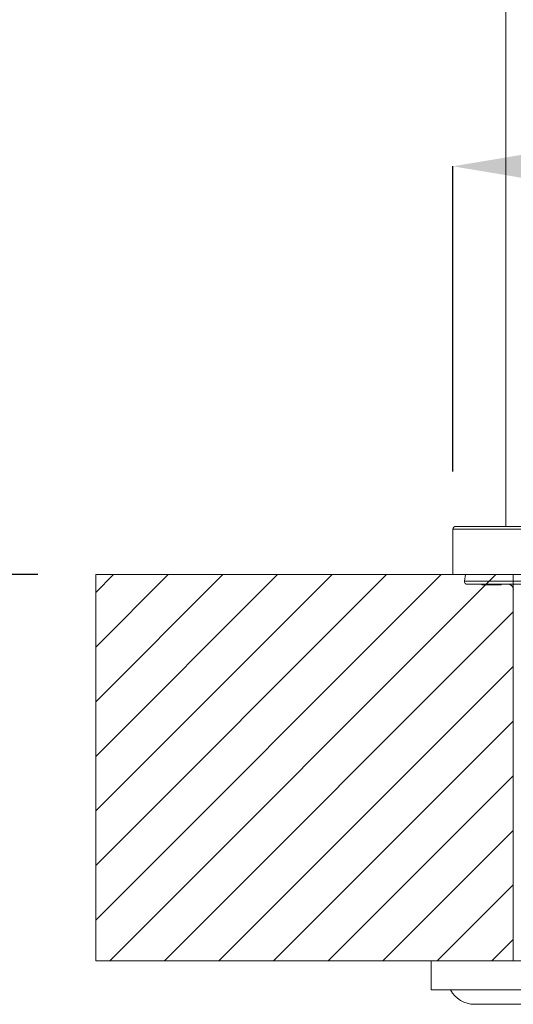
# Model space of a CAD drawing. Units: inches. Extents: x -221 to 967, y -553 to 287.
# Drawn here: x 179 to 230, y -144 to -42 of the extents above; entities that cross this region are included whole.
import ezdxf

# ---------------------------------------------------------------- set-up
doc = ezdxf.new("R2010")
doc.units = ezdxf.units.IN
doc.header["$MEASUREMENT"] = 0
doc.layers.add('寸法線', color=3, linetype='Continuous')
doc.layers.add('細線', color=7, linetype='Continuous', lineweight=9)
doc.styles.add('japanese', font='romans.shx', dxfattribs={"bigfont": 'bigfont.shx'})
doc.dimstyles.new('カタログS4', dxfattribs={"dimtxt": 10, "dimasz": 10, "dimexe": 0, "dimexo": 6, "dimgap": 2, "dimtad": 1, "dimdec": 0, "dimdsep": 46, "dimtxsty": 'japanese', "dimcen": 2.5, "dimadec": 0, "dimazin": 0, "dimtfac": 1, "dimtdec": 0, "dimtmove": 2, "dimatfit": 3, "dimfxl": 1, "dimtolj": 1, "dimarcsym": 0})

# ---------------------------------------------------------------- blocks, each defined once
blk = doc.blocks.new('*D41')
at = {"layer": 'Defpoints', "color": 0}
for p in [(229.78, 194.79), (142.14, -99.21), (186.94, -99.21)]:
    blk.add_point(p, dxfattribs=at)
at = {"layer": '寸法線', "color": 0, "lineweight": -2}
for p, q in [((223.78, 194.79), (142.14, 194.79)), ((142.14, 184.79), (142.14, -89.21)), ((180.94, -99.21), (142.14, -99.21))]:
    blk.add_line(p, q, dxfattribs=at)
at = {"layer": '寸法線', "color": 0}
for points in [[(140.48, 184.79), (143.81, 184.79), (142.14, 194.79)], [(140.48, -89.21), (143.81, -89.21), (142.14, -99.21)]]:
    blk.add_solid(points, dxfattribs=at)
at = {"layer": '寸法線', "color": 0, "insert": (135.14, 47.79), "char_height": 10, "attachment_point": 5, "rotation": 90, "style": 'japanese'}
blk.add_mtext('\\A1;294', dxfattribs=at)
blk = doc.blocks.new('*D42')
at = {"layer": 'Defpoints', "color": 0}
for p in [(270.02, -56.87), (223.97, -94.51), (270.02, -94.51)]:
    blk.add_point(p, dxfattribs=at)
at = {"layer": '寸法線', "color": 0, "lineweight": -2}
for p, q in [((223.97, -88.51), (223.97, -56.87)), ((233.97, -56.87), (260.02, -56.87)), ((270.02, -88.51), (270.02, -56.87))]:
    blk.add_line(p, q, dxfattribs=at)
at = {"layer": '寸法線', "color": 0}
for points in [[(233.97, -55.2), (233.97, -58.54), (223.97, -56.87)], [(260.02, -55.2), (260.02, -58.54), (270.02, -56.87)]]:
    blk.add_solid(points, dxfattribs=at)
at = {"layer": '寸法線', "color": 0, "insert": (247, -49.87), "char_height": 10, "attachment_point": 5, "style": 'japanese'}
blk.add_mtext('\\A1;%%C46', dxfattribs=at)

msp = doc.modelspace()

# ---------------------------------------------------------------- linework, layer by layer
at = {"layer": '細線', "linetype": 'Continuous'}
for points in [[(229.48, 51.44), (229.48, -94.21)], [(223.97, -94.51), (270.02, -94.51)], [(223.97, -99.21), (223.97, -94.51)], [(224.28, -94.21), (269.72, -94.21)], [(186.94, -99.21), (186.94, -139.25)], [(186.94, -101.06), (188.79, -99.21)], [(186.94, -106.73), (194.45, -99.21)], [(186.94, -112.39), (200.11, -99.21)], [(186.94, -118.05), (205.78, -99.21)], [(186.94, -123.71), (211.44, -99.21)], [(186.94, -129.38), (217.1, -99.21)], [(186.94, -135.04), (222.76, -99.21)], [(230.23, -99.21), (186.94, -99.21)], [(188.39, -139.25), (228.43, -99.21)], [(223.97, -99.21), (307.06, -99.21)], [(225.29, -99.21), (225.18, -99.87)], [(225.18, -99.87), (268.82, -99.87)], [(230.23, -139.25), (230.23, -99.21)], [(268.52, -100.21), (225.48, -100.21)], [(226.98, -100.21), (226.98, -100.26)], [(228.97, -100.26), (226.98, -100.26)], [(227.05, -100.21), (227.05, -100.26)], [(227.05, -100.21), (227.05, -100.26)], [(227.13, -100.21), (227.13, -100.26)], [(227.2, -100.21), (227.2, -100.26)], [(227.21, -100.21), (227.21, -100.26)], [(227.37, -100.21), (227.37, -100.26)], [(227.47, -100.21), (227.47, -100.26)], [(227.5, -100.21), (227.5, -100.26)], [(228.46, -100.21), (228.46, -100.26)], [(228.5, -100.21), (228.5, -100.26)], [(228.66, -100.21), (228.66, -100.26)], [(228.97, -100.21), (228.97, -100.26)], [(194.05, -139.25), (230.23, -103.07)], [(199.71, -139.25), (230.23, -108.73)], [(205.37, -139.25), (230.23, -114.4)], [(211.04, -139.25), (230.23, -120.06)], [(216.7, -139.25), (230.23, -125.72)], [(222.36, -139.25), (230.23, -131.38)], [(228.02, -139.25), (230.23, -137.05)], [(186.94, -139.25), (307.06, -139.25)], [(221.72, -142.26), (221.72, -139.25)], [(272.27, -142.26), (221.72, -142.26)], [(226.23, -143.76), (267.77, -143.76)]]:
    msp.add_lwpolyline(points, dxfattribs=at)
for points in [[(224.28, -94.21), (224.11, -94.21), (223.97, -94.34), (223.97, -94.51)], [(225.18, -99.87), (225.17, -99.95), (225.19, -100.04), (225.25, -100.11)], [(225.25, -100.11), (225.3, -100.18), (225.39, -100.21), (225.48, -100.21)], [(230.25, -100.7), (230.24, -100.43), (230.02, -100.21), (229.75, -100.21)], [(223.72, -142.26), (224.22, -143.18), (225.18, -143.76), (226.23, -143.76)]]:
    msp.add_open_spline(points, degree=3, dxfattribs=at)

# ---------------------------------------------------------------- dimensions: what is measured, and where the dimension line sits
at = {"layer": '寸法線'}
dim = msp.add_linear_dim(base=(142.14, -99.21), p1=(229.78, 194.79), p2=(186.94, -99.21), angle=90, dimstyle='カタログS4', dxfattribs=at)
dim.commit()
dim.dimension.update_dxf_attribs({"geometry": '*D41', "text_midpoint": (135.14, 47.79)})
dim = msp.add_linear_dim(base=(270.02, -56.87), p1=(223.97, -94.51), p2=(270.02, -94.51), text='%%C<>', dimstyle='カタログS4', dxfattribs=at)
dim.commit()
dim.dimension.update_dxf_attribs({"geometry": '*D42', "text_midpoint": (247, -49.87)})

doc.saveas('drawing.dxf')
